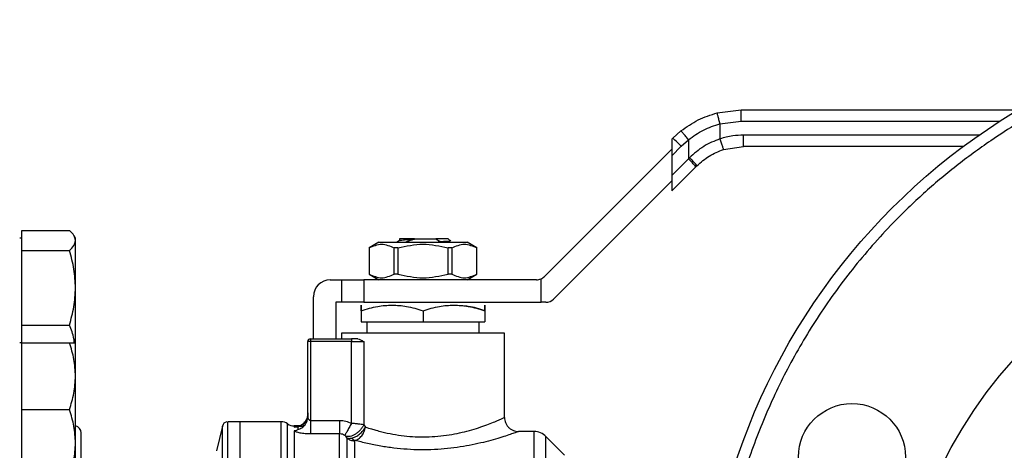
# Model space of a CAD drawing. Units: inches. Extents: x 0.4 to 10.6, y 0.4 to 8.1.
# Drawn here: x 3.9 to 4.2, y 3 to 3.1 of the extents above; entities that cross this region are included whole.
import ezdxf

# ---------------------------------------------------------------- set-up
doc = ezdxf.new("R2010")
doc.units = ezdxf.units.IN
doc.header["$MEASUREMENT"] = 0

msp = doc.modelspace()

# ---------------------------------------------------------------- linework, layer by layer
at = {"color": 7, "linetype": 'Continuous', "lineweight": 25}
for p, q in [((4.083073294118145, 3.115702687856678), (4.088698003084966, 3.116412576305347)), ((4.088698003084966, 3.116412576305425), (4.15336678340694, 3.116412576305426)), ((4.083714114207408, 3.113160321848601), (4.08868663004973, 3.113787906207788)), ((4.083714114207409, 3.113160321848601), (4.083714115212379, 3.109643269764087)), ((4.074599381283988, 3.111486368402057), (4.072690604634838, 3.109782119579964)), ((4.07269060463463, 3.10978211957973), (4.07245461379194, 3.109546128736894)), ((4.072454613792013, 3.109546128737113), (4.072454613792013, 3.10569870446515)), ((4.072454613792027, 3.105698704465165), (4.074682105596543, 3.107926196269861)), ((4.074682105596543, 3.107926196269861), (4.076369574808342, 3.109432851025767)), ((4.076369574808342, 3.109432851025767), (4.076369574808342, 3.104973857205544)), ((4.084527769626471, 3.107144244660958), (4.089241530537866, 3.107882392578392)), ((4.140561951573551, 3.107882392578392), (4.089241530537866, 3.107882392578392)), ((4.042711551373984, 3.077483162181328), (4.072454613792013, 3.107226224599389)), ((4.072454613792027, 3.105698704465165), (4.072454613792027, 3.101058896189229)), ((4.07636957480937, 3.104973857206573), (4.072454613792027, 3.101058896189229)), ((4.076612771498471, 3.105221917829441), (4.076369574808457, 3.104973857205688)), ((4.078089920467562, 3.10311793389635), (4.078337822500662, 3.103365835929428)), ((4.078089920467562, 3.10311793389635), (4.07245461379208, 3.097482627220999)), ((4.072454613792013, 3.101058896189214), (4.072454613792013, 3.097482627220824)), ((4.072454613792013, 3.099802531358553), (4.044885900782946, 3.072233818349534)), ((3.920747100668661, 3.085901492800419), (3.920747100668661, 3.088236324759191)), ((3.920747100668661, 3.088236324759191), (3.931851531958082, 3.08823632475919)), ((3.920747100668661, 3.086433901764654), (3.920226267335327, 3.086433901764654)), ((3.92074710066866, 3.083566660841649), (3.920747100668661, 3.085901492800419)), ((3.933247100668661, 3.086433901764653), (3.932922780096465, 3.086995641473636)), ((3.933247100668661, 3.085901492800419), (3.933247100668661, 3.086433901764653)), ((3.933247100668661, 3.07485294934438), (3.933247100668661, 3.085901492800419)), ((4.004058355009327, 3.085507064494417), (4.001785322451825, 3.084194728535477)), ((4.004058355009327, 3.085507064494417), (4.014383747650282, 3.085507064494418)), ((4.008887721844378, 3.086355205172559), (4.008887721844378, 3.085875225396227)), ((4.012380835764586, 3.086294466069204), (4.017266188382171, 3.086294466069204)), ((4.012381769245704, 3.086294497503874), (4.01238377738524, 3.086235246722737)), ((4.014383747650282, 3.085507064494418), (4.024709140291236, 3.085507064494418)), ((4.01726612615887, 3.086294466069204), (4.017575553932248, 3.086294466069204)), ((4.017266168308609, 3.086294382002314), (4.017388508174743, 3.086264561563493)), ((4.017388533545975, 3.086264671238691), (4.018417053002021, 3.085677204278966)), ((4.017575699909968, 3.08629444049659), (4.017388546312957, 3.086264653197974)), ((4.018416654284606, 3.085678145424926), (4.017962189011238, 3.085507064494418)), ((4.020144999829294, 3.085507064494418), (4.020888920225989, 3.08593840207126)), ((4.020289257314699, 3.086294466069165), (4.020726611870499, 3.085857111354401)), ((4.026982172848737, 3.084194728535477), (4.024709140291236, 3.085507064494418)), ((3.920747100668661, 3.07485294934438), (3.92074710066866, 3.083566660841649)), ((3.92074710066866, 3.083566660841649), (3.931851531958082, 3.083566660841649)), ((4.001785322453431, 3.084194728535477), (4.001785322453431, 3.078026749533765)), ((4.001795496884008, 3.084194728535477), (4.001785322453431, 3.084194728535477)), ((4.001795496884008, 3.084194728535477), (4.001795496884008, 3.078026749533771)), ((4.008528022842548, 3.084194728535477), (4.007651221691739, 3.084194728535477)), ((4.007651221691718, 3.078026749533771), (4.007651221691718, 3.084194728535477)), ((4.008528022842539, 3.084194728535477), (4.008528022842539, 3.078026749533771)), ((4.020239472458025, 3.078026749533771), (4.020239472458025, 3.084194728535477)), ((4.021116273608825, 3.084194728535477), (4.020239472458014, 3.084194728535477)), ((4.021116273608811, 3.084194728535477), (4.021116273608812, 3.078026749533771)), ((4.026982172847132, 3.084194728535477), (4.026971998416554, 3.084194728535477)), ((4.026971998416522, 3.078026749533771), (4.026971998416522, 3.084194728535477)), ((4.026982172847132, 3.078026749533765), (4.026982172847132, 3.084194728535477)), ((4.001785322453427, 3.078026749533765), (4.004058355008442, 3.076714413576261)), ((4.001795496884005, 3.078026749533765), (4.001785322453427, 3.078026749533765)), ((4.00852802284254, 3.078026749533774), (4.007651221691728, 3.078026749533774)), ((4.021116273608817, 3.078026749533755), (4.020239472458008, 3.078026749533755)), ((4.024709140292122, 3.076714413576261), (4.026982172847135, 3.078026749533765)), ((4.026982172847136, 3.078026749533765), (4.026971998416558, 3.078026749533765)), ((3.992730204343195, 3.076714413575766), (3.995354876259205, 3.076714413575766)), ((3.995354876259205, 3.076714413575766), (3.995354876259205, 3.071465069743745)), ((3.995354876259205, 3.076714413575766), (4.000604220091226, 3.076714413575766)), ((4.000604220091226, 3.076714413575766), (4.000604220091226, 3.071465069743745)), ((4.040855628063995, 3.076714413575766), (4.000604220091226, 3.076714413575766)), ((4.041942802768392, 3.071465069743745), (4.041942802756961, 3.07695016233399)), ((3.92074710066866, 3.066139237847111), (3.920747100668661, 3.07485294934438)), ((3.933247100668661, 3.062026133528615), (3.933247100668661, 3.07485294934438)), ((3.988793196469179, 3.062934886016711), (3.988793196469179, 3.07277740570175)), ((3.9940425403012, 3.071465069743745), (3.9940425403012, 3.062934886016711)), ((3.995354876259206, 3.071465069743745), (3.9940425403012, 3.071465069743745)), ((4.000604220091226, 3.071465069743745), (3.995354876259205, 3.071465069743745)), ((4.000604220091226, 3.071465069743745), (4.041942802768392, 3.071465069743745)), ((4.043029977472722, 3.071465069743745), (4.041942802768392, 3.071465069743745)), ((3.999948052112224, 3.069505605107131), (3.999948052112224, 3.066871893890726)), ((4.014383747650282, 3.069505605107131), (4.014383747650013, 3.066871893890727)), ((4.02881944318834, 3.069505605107131), (4.028819443188079, 3.066871893890727)), ((3.999948052112224, 3.066871893890726), (4.014383747650013, 3.066871893890727)), ((4.00126038807023, 3.066871893891094), (4.00126038807023, 3.064247221974716)), ((4.014383747650013, 3.066871893890727), (4.028819443188079, 3.066871893890727)), ((4.027507107230334, 3.064247221974716), (4.027507107230334, 3.066871893891094)), ((3.92074710066866, 3.066139237847111), (3.931851531958082, 3.066139237847111)), ((3.92074710066866, 3.062026133530224), (3.92074710066866, 3.066139237847111)), ((3.995354876259206, 3.064247221974165), (3.995354876259206, 3.062934886016711)), ((4.033412619041358, 3.064247221974165), (3.995354876259205, 3.064247221974165)), ((3.999697096932104, 3.06424887132692), (3.99969874628096, 3.064247221973797)), ((3.999948052112224, 3.064252761662555), (3.999948052112224, 3.064247221973797)), ((4.029068749019602, 3.064247221973798), (4.029070398368459, 3.064248871326921)), ((4.033412619041358, 3.044561634790305), (4.033412619041358, 3.064247221974165)), ((3.92074710066866, 3.062026133530224), (3.920226267335327, 3.062026133530224)), ((3.92074710066866, 3.054213633530224), (3.92074710066866, 3.062026133530224)), ((3.92074710066866, 3.062026133530224), (3.931851531958081, 3.062026133530224)), ((3.93324710066866, 3.054213633530224), (3.93324710066866, 3.062026133530224)), ((3.988137028490177, 3.062278718037708), (3.987480860511174, 3.062278718037708)), ((3.987480860511174, 3.044799268598469), (3.987480860511174, 3.062278718037708)), ((3.988137028490177, 3.062934886016711), (3.997667554469835, 3.062934886016711)), ((3.988137028490177, 3.062934886016711), (3.988137028490177, 3.062278718037708)), ((3.99766755447006, 3.062278718037708), (3.988137028490177, 3.062278718037708)), ((3.988137028490177, 3.062278718037708), (3.988137028490177, 3.043890767493201)), ((3.997667335332828, 3.04319069508902), (3.99766755447006, 3.062278718037708)), ((3.997667554469835, 3.062934886016711), (3.99766755447006, 3.062278718037708)), ((3.999147542970491, 3.062934886016711), (3.997667554469835, 3.062934886016711)), ((3.99766755447006, 3.062278718037708), (4.000533187587143, 3.062278718037708)), ((4.000533187587172, 3.062278718036789), (4.000533092061322, 3.042844117359362)), ((3.92074710066866, 3.046401133530224), (3.92074710066866, 3.054213633530224)), ((3.93324710066866, 3.038588633530224), (3.93324710066866, 3.054213633530224)), ((3.92074710066866, 3.046401133530224), (3.931851531958081, 3.046401133530225)), ((3.92074710066866, 3.038588633530224), (3.92074710066866, 3.046401133530224)), ((3.971732829014717, 3.043577930636133), (3.968834088936817, 3.043577930636133)), ((3.968835734597526, 3.043577930636133), (3.968835734597526, 3.043577535415353)), ((3.981242779620754, 3.043577930636133), (3.971732829014901, 3.043577930636133)), ((3.971732829014903, 2.931373206226684), (3.971732829014901, 3.043577930636133)), ((3.981242779620756, 2.931373871265008), (3.981242779656581, 3.043577930636133)), ((3.987380274031263, 3.044185594617652), (3.987480860511174, 3.044799268598469)), ((3.987532888736, 3.044511721337051), (3.987419176163923, 3.044179002795028)), ((3.988137024192605, 3.043890767493209), (3.994923868875216, 3.043890752841384)), ((3.967558136886502, 3.042565544263995), (3.966188882089677, 3.036733374613843)), ((3.98604388028513, 3.042593678667629), (3.984298373040808, 3.042593678667629)), ((3.984302943351988, 3.042592979374546), (3.984302636596347, 3.0423334548405)), ((3.984302638045952, 3.042593678676508), (3.984302943351988, 3.042592979374546)), ((3.985152675784288, 3.04238502458123), (3.98515267568098, 3.041717607070415)), ((4.000533092061322, 3.042844117359362), (4.000951846088506, 3.042330728426028)), ((4.04031204071183, 3.041281342709624), (4.036693458936371, 3.041281342709624)), ((4.040312040750545, 2.933670560001765), (4.04031204071183, 3.041281342709624)), ((3.994923843452382, 3.040721360611675), (3.988137028489127, 3.040721360458803)), ((3.99665994442281, 3.039743533867318), (3.996355554181193, 3.040193592056123)), ((3.998395959478628, 3.039113707985167), (3.99839595947863, 2.933669794153078)), ((4.04743610936695, 3.035788036111069), (4.043095925891466, 3.040128219586549)), ((3.92074710066866, 3.030776133530225), (3.92074710066866, 3.038588633530224)), ((3.93324710066866, 3.030776133530225), (3.93324710066866, 3.038588633530224))]:
    msp.add_line(p, q, dxfattribs=at)
at = {"color": 1, "linetype": 'Continuous', "lineweight": 25}
for p, q in [((4.08868663004973, 3.113787906207788), (4.149114580653756, 3.113787906207789)), ((4.144207562289093, 3.110507064494402), (4.08923021740074, 3.110507064494402)), ((3.967558136886503, 2.932385592598822), (3.967558136886502, 3.042565544263995)), ((3.982772861668153, 2.931865332341328), (3.982772861668151, 3.043085804521489)), ((4.043095925891467, 2.934822917276242), (4.043095925891466, 3.040128219586576))]:
    msp.add_line(p, q, dxfattribs=at)
at = {"color": 7, "linetype": 'Continuous', "lineweight": 25}
for centre, radius in [((4.230016949750476, 2.987475568431394), 0.15), ((4.230016949750477, 2.987475568431394), 0.1049868766404205), ((4.114532008186583, 3.035310997477068), 0.01250000000000033)]:
    msp.add_circle(centre, radius, dxfattribs=at)
for centre, radius, start, end in [((4.060822056926077, 3.095050105740945), 0.01891810393396608, 42.89232034375327, 51.14404984793293), ((4.064680137357015, 3.092413050896313), 0.01715857812047387, 38.59998377289339, 47.05788808151742), ((3.992730204343195, 3.072777405701749), 0.003937007874016185, 89.99999999999355, 179.9999999998958), ((4.040855628064061, 3.079339085491777), 0.002624671916010346, 269.9999999985661, 294.4698002451024), ((4.040855628064061, 3.079339085491777), 0.002624671916010336, 294.4698002451024, 314.9999999918983), ((4.043029977472722, 3.074089741659756), 0.002624671916041572, 270.0000000000008, 315.0000000000283), ((3.988137028490177, 3.062278718037708), 0.0006561679792169363, 90, 179.9985381495339), ((3.968835734598051, 3.042265594678128), 0.001312335958005179, 101.2720580357303, 166.7875990021502), ((3.981242779620754, 3.040953258720122), 0.002624671916011678, 54.34090742119025, 90), ((3.932892934001988, 3.040975568431408), 0.001666666666666927, 0, 77.73110102673787), ((3.984302943351988, 3.04521835058364), 0.002624671916010942, 234.3409171886469, 269.9704343727035), ((4.04031204071183, 3.037344334835609), 0.003937007874015895, 44.99999558874483, 90)]:
    msp.add_arc(centre, radius, start, end, dxfattribs=at)
for points, knots in [([(4.286415046147636, 3.123632617645309), (4.282287380378771, 3.12521769212501), (4.273893104771583, 3.128441197317922), (4.260604883692807, 3.131849981926082), (4.246682627332218, 3.134142475889707), (4.232239962684833, 3.135075077592034), (4.217479784580951, 3.134568818201728), (4.202615405143523, 3.132543211408365), (4.187881729516077, 3.128972356856479), (4.173518073959833, 3.123875675166064), (4.159758023231793, 3.117323234178865), (4.148238680929881, 3.11029809475696), (4.13880230954792, 3.103374386937431), (4.131209454974878, 3.096970847935905), (4.122992152479611, 3.089038846990428), (4.114527124323221, 3.07939847882523), (4.106285631196333, 3.067940738647722), (4.099365110114094, 3.056107034095189), (4.093676073728922, 3.043949813548971), (4.089102374473023, 3.031330575190931), (4.085628219218802, 3.018069433277873), (4.083354032849217, 3.004139593168583), (4.082416335685091, 2.98969903925014), (4.082924003736206, 2.97493827765549), (4.084949223805031, 2.960074058242437), (4.088520183884277, 2.945340339501267), (4.093616836263603, 2.930976693768674), (4.100169287933405, 2.917216647189587), (4.10719441543689, 2.905697281527035), (4.114118149014481, 2.896260971402429), (4.120521603422749, 2.888667912845255), (4.128453966881696, 2.880451485432001), (4.138092362710816, 2.871981695983098), (4.149557716078526, 2.863758581532233), (4.161364334040663, 2.856772671897195), (4.169579338920906, 2.853116397029957), (4.173618852992398, 2.851318519366977)], [0, 0, 0, 0, 0.0286412268123247, 0.05824656477863754, 0.08873141830767364, 0.119990084177, 0.151896634451432, 0.1843069778799908, 0.217062104168041, 0.2499923837522062, 0.2829226633363714, 0.3156777896244216, 0.3372871341795522, 0.3587352515196754, 0.3800099158230001, 0.4112685816923264, 0.4417534352213627, 0.4713587731876756, 0.4999999999999996, 0.5286412268123236, 0.5582465647786365, 0.5887314183076727, 0.619990084176999, 0.6518966344514309, 0.6843069778799897, 0.71706210416804, 0.749992383752205, 0.7829226633363703, 0.8156777896244205, 0.8372871341805296, 0.8587352515210018, 0.880009915823, 0.9112685816923266, 0.9417534352213627, 0.9713587731876755, 1, 1, 1, 1]), ([(4.074599381283988, 3.111486368402057), (4.075905591014934, 3.112416412346497), (4.07850712193299, 3.114268747403641), (4.081555489640118, 3.115226043272858), (4.083073294118145, 3.115702687856678)], [0, 0, 0, 0, 0.5020927185142948, 1, 1, 1, 1]), ([(4.083714111995818, 3.113160330268343), (4.083632723925628, 3.113478212691452), (4.083507420876596, 3.113967616565474), (4.083357440396464, 3.114557780199641), (4.083254330059378, 3.114965427266302), (4.083171607766982, 3.115294977530004), (4.083092205524133, 3.115614817636997), (4.083080749607045, 3.115668047449732), (4.083073295914022, 3.115702680965379)], [0, 0, 0, 0, 0.2381878661723944, 0.3667081158791424, 0.4982051025170574, 0.6299644359295334, 0.7592395719604651, 1, 1, 1, 1]), ([(4.08868663004973, 3.113787906207788), (4.088686785814527, 3.1141180800677), (4.088687025430227, 3.114625992265228), (4.088688445684106, 3.115237057381433), (4.088689913367768, 3.115657546850201), (4.088691733550755, 3.115996291072675), (4.088694377491996, 3.116323580758622), (4.088696574740036, 3.116377514589254), (4.088698003084978, 3.116412574861368)], [0, 0, 0, 0, 0.2394569105648965, 0.3683607348265484, 0.5000000688526073, 0.6316393929123248, 0.7605431883997961, 1, 1, 1, 1]), ([(4.076369574808313, 3.109432851025767), (4.077494208366762, 3.110250486192681), (4.079742375541181, 3.11188495684234), (4.082390633215836, 3.112735338866348), (4.083714114207409, 3.113160321848601)], [0, 0, 0, 0, 0.5002446309357517, 1, 1, 1, 1]), ([(4.076369574808342, 3.109432851025767), (4.076158832378626, 3.109695942681552), (4.075834251329836, 3.110101150905056), (4.075431137680271, 3.11058682617591), (4.075148679667954, 3.1109197135109), (4.074915735113435, 3.111184754416559), (4.074684109887914, 3.111435429890873), (4.074632741457927, 3.11146631228261), (4.07459938156066, 3.111486368052583)], [0, 0, 0, 0, 0.2388345832634175, 0.3678479916312872, 0.4997586591677197, 0.6317048411905786, 0.7608202418398126, 1, 1, 1, 1]), ([(4.08923021740074, 3.110507064494402), (4.088382087594129, 3.110476967647073), (4.086510353224753, 3.110410547031835), (4.084702684100209, 3.109914529374993), (4.083714115212377, 3.109643269764087)], [0, 0, 0, 0, 0.4531250910858691, 1, 1, 1, 1]), ([(4.083714115212379, 3.109643269764087), (4.082401733969992, 3.109121689106848), (4.079768018036299, 3.108074969416479), (4.077666901294864, 3.106175087939126), (4.076612771498471, 3.105221917829441)], [0, 0, 0, 0, 0.4983002250158438, 1, 1, 1, 1]), ([(4.083714115217849, 3.109643269764084), (4.083815273935688, 3.109328659567752), (4.083970895053643, 3.108844667762407), (4.084159223663588, 3.108262476793559), (4.084289284557917, 3.107861927958825), (4.084394647599866, 3.107539404897219), (4.084497245062432, 3.107228056871207), (4.084515745165898, 3.107177259543346), (4.084527770825168, 3.107144239654685)], [0, 0, 0, 0, 0.2394387071901388, 0.3683490666020873, 0.5000001209737327, 0.6316511571550341, 0.7605614647277542, 1, 1, 1, 1]), ([(4.078337822501786, 3.103365835928304), (4.079262102177909, 3.10418429430965), (4.081099998894064, 3.105811769207394), (4.083389607135585, 3.10670180737455), (4.084527769626471, 3.107144244660958)], [0, 0, 0, 0, 0.5029007712993911, 1, 1, 1, 1]), ([(4.078337822500631, 3.103365835929458), (4.078321182467111, 3.103398613677956), (4.078286596156167, 3.103466742230708), (4.077896080163803, 3.103900780915583), (4.077309811669785, 3.104517691738214), (4.076839193492367, 3.104993161608095), (4.076612771498497, 3.105221917829441)], [0, 0, 0, 0, 0.2405581094662791, 0.5000000488653773, 0.7594419610154501, 0.9999999999999999, 0.9999999999999999, 0.9999999999999999, 0.9999999999999999]), ([(3.933247100668661, 3.085901492800419), (3.933176777322586, 3.086292721155023), (3.933034569394593, 3.087083863453932), (3.932248753474858, 3.087849369610035), (3.931851531958082, 3.08823632475919)], [0, 0, 0, 0, 0.4945107285290064, 1, 1, 1, 1]), ([(3.931851531958082, 3.083566660841649), (3.932241590642617, 3.083945847816241), (3.933028859620591, 3.084711174044788), (3.933173914423163, 3.085502324259761), (3.933247100668661, 3.085901492800419)], [0, 0, 0, 0, 0.4954579634770105, 1, 1, 1, 1]), ([(4.001795496883608, 3.084194728536172), (4.002771356729754, 3.084611423485491), (4.004723251304132, 3.08544488805928), (4.006675173267554, 3.084611473267446), (4.007651221691534, 3.084194728536183)], [0, 0, 0, 0, 0.4999552019646458, 1, 1, 1, 1]), ([(4.008923623720252, 3.085896046351668), (4.008743137973899, 3.085791341614589), (4.008519558580263, 3.085661637069493), (4.008295901982247, 3.085532043007457), (4.008252793454262, 3.085507064494417)], [0, 0, 0, 0, 0.8072557287945417, 1, 1, 1, 1]), ([(4.008528022842355, 3.084194728536163), (4.01047975091461, 3.08461142348549), (4.014383556824786, 3.085444888059294), (4.018287383991211, 3.084611473267437), (4.020239472458209, 3.084194728536163)], [0, 0, 0, 0, 0.4999552019654046, 1, 1, 1, 1]), ([(4.012380835764586, 3.086294466069204), (4.01181297016796, 3.086294466069204), (4.010678184657712, 3.086294466069204), (4.00951152076155, 3.086294466069204), (4.008898708673877, 3.086294466069204), (4.008953564928835, 3.086294466069204), (4.00897097542791, 3.086294466069204)], [0, 0, 0, 0, 0.2887315301576667, 0.576982227346867, 0.8657409160536323, 1, 1, 1, 1]), ([(4.008972135095342, 3.085891422544744), (4.009008042008611, 3.085911984066449), (4.009098759389525, 3.085963931929042), (4.009786460788805, 3.08604700749715), (4.010897434812505, 3.086141283287189), (4.011888047452299, 3.086203886813969), (4.012383777385218, 3.086235215348337)], [0, 0, 0, 0, 0.1793202202775712, 0.4530453677917461, 0.7262887911557777, 1, 1, 1, 1]), ([(4.010290343894989, 3.085525652403317), (4.010505179241152, 3.085609481749755), (4.010955699804294, 3.085785276119906), (4.01165213165329, 3.086027948271492), (4.012139477160055, 3.086166158517949), (4.012383384789227, 3.086235330251498)], [0, 0, 0, 0, 0.3128697860469659, 0.6561037311507493, 1, 1, 1, 1]), ([(4.02028925731468, 3.086294466069168), (4.020253766942664, 3.086294468980548), (4.020182786251123, 3.086294474803303), (4.019614083752364, 3.086294483537448), (4.018760722946981, 3.08629449227159), (4.017970685590702, 3.086294498094358), (4.017575667204676, 3.08629450100574)], [0, 0, 0, 0, 0.2500005546197303, 0.5000007394929505, 0.7500005546197117, 1, 1, 1, 1]), ([(4.018416587304223, 3.085677902880596), (4.018929297994339, 3.085699986189325), (4.019955041258968, 3.085744166670884), (4.020618801094491, 3.085800082897611), (4.020668505433985, 3.085831288388531), (4.02068237545829, 3.085839996298582)], [0, 0, 0, 0, 0.4187726308326491, 0.8378081709020034, 1, 1, 1, 1]), ([(4.02111627360903, 3.084194728536183), (4.02209214183514, 3.0846114234855), (4.024044053170938, 3.08544488805928), (4.025995958373941, 3.084611473267437), (4.026971998416956, 3.084194728536173)], [0, 0, 0, 0, 0.4999552019671475, 1, 1, 1, 1]), ([(3.933247100668661, 3.07485294934438), (3.933176777322586, 3.076313033441122), (3.933034569394592, 3.079265616696666), (3.932248753474858, 3.082122524564751), (3.931851531958082, 3.083566660841649)], [0, 0, 0, 0, 0.4945107285290643, 1, 1, 1, 1]), ([(4.001795496884008, 3.078026749533771), (4.002771395628045, 3.07761040240958), (4.004723300635693, 3.076777662290183), (4.006675212166399, 3.077610371829465), (4.007651221691718, 3.078026749533771)], [0, 0, 0, 0, 0.4999724577850133, 1, 1, 1, 1]), ([(4.008528022842539, 3.078026749533771), (4.010479820330613, 3.077610402409571), (4.014383630345931, 3.076777662290152), (4.018287453407364, 3.077610371829453), (4.020239472458025, 3.078026749533771)], [0, 0, 0, 0, 0.4999724577826569, 0.9999999999999999, 0.9999999999999999, 0.9999999999999999, 0.9999999999999999]), ([(4.021116273608812, 3.078026749533771), (4.022092172352849, 3.07761040240958), (4.024044077360497, 3.076777662290183), (4.025995988891203, 3.077610371829465), (4.026971998416522, 3.078026749533771)], [0, 0, 0, 0, 0.4999724577851441, 1, 1, 1, 1]), ([(3.931851531958082, 3.066139237847111), (3.932241590642617, 3.067554382901855), (3.933028859620591, 3.070410619271157), (3.933173914423163, 3.073363232069859), (3.933247100668661, 3.07485294934438)], [0, 0, 0, 0, 0.4954579634770286, 1, 1, 1, 1]), ([(3.999948052112193, 3.069505605107192), (3.999947936418656, 3.069885216406715), (3.999947722329232, 3.070587682306278), (3.999948254742732, 3.070890246353378), (3.999947475047991, 3.070587529282756), (3.999947849679285, 3.069885141938347), (3.999948052112193, 3.06950560527124)], [0, 0, 0, 0, 0.2701986553684684, 0.4999991879653674, 0.7298233755763125, 1, 1, 1, 1]), ([(3.999948052112193, 3.069505605107192), (4.001227876885739, 3.069885216619964), (4.003596176363727, 3.070587682899817), (4.007166104721937, 3.070890245877247), (4.010735253013404, 3.070587531047407), (4.013103863996955, 3.069885142276018), (4.014383747650282, 3.069505605107178)], [0, 0, 0, 0, 0.2701987706845874, 0.4999993911605911, 0.7298236771039182, 1, 1, 1, 1]), ([(4.014383747650282, 3.069505605107178), (4.015664175245183, 3.069885422359972), (4.018032658269304, 3.070587992906789), (4.021601748906448, 3.070890038398472), (4.02517076419925, 3.070587936960933), (4.027539105577133, 3.069885400158248), (4.028819442696227, 3.069505605271241)], [0, 0, 0, 0, 0.2703129801398833, 0.5000139853356891, 0.7297050756361142, 1, 1, 1, 1]), ([(4.02881944318837, 3.069505605107193), (4.027542385810689, 3.069916825062031), (4.025816329197957, 3.070472625400168), (4.024033791119301, 3.070591030750311), (4.023570099356318, 3.07062183154285)], [0, 0, 0, 0, 0.7398699256222322, 0.9999999999999999, 0.9999999999999999, 0.9999999999999999, 0.9999999999999999]), ([(4.028819443188371, 3.069505605107193), (4.028819558881906, 3.069885216406713), (4.028819772971329, 3.070587682306274), (4.028819240557831, 3.070890246353378), (4.028820020252576, 3.070587529282759), (4.028819645621279, 3.06988514193835), (4.02881944318837, 3.069505605271241)], [0, 0, 0, 0, 0.270198655366305, 0.4999991879636615, 0.7298233755734709, 1, 1, 1, 1]), ([(3.932985419119337, 3.062026133530224), (3.932956642914478, 3.062334759833614), (3.932826295676141, 3.063732740787755), (3.932278439926417, 3.065085287283113), (3.931851531958082, 3.066139237847111)], [0, 0, 0, 0, 0.2207657425336748, 1, 1, 1, 1]), ([(3.93324710066866, 3.054213633530224), (3.933176777322585, 3.055522709118665), (3.933034569394592, 3.05816992284512), (3.932248753474858, 3.060731356365889), (3.931851531958081, 3.062026133530224)], [0, 0, 0, 0, 0.4945107285290119, 1, 1, 1, 1]), ([(3.931851531958081, 3.062026133530224), (3.932241590642617, 3.062026133530224), (3.933028859620591, 3.062026133530225), (3.933173914423163, 3.062026133530224), (3.93324710066866, 3.062026133530224)], [0, 0, 0, 0, 0.4954579634770122, 1, 1, 1, 1]), ([(3.999147542970498, 3.062934886015792), (3.999365953865367, 3.062883086387398), (3.999825190614759, 3.062774171065305), (4.000289632260937, 3.062449156935112), (4.000533187587172, 3.062278718036789)], [0, 0, 0, 0, 0.475595420353102, 1, 1, 1, 1]), ([(3.931851531958081, 3.046401133530225), (3.932241590642616, 3.047669917875867), (3.93302885962059, 3.050230749347298), (3.933173914423163, 3.052877989561424), (3.93324710066866, 3.054213633530224)], [0, 0, 0, 0, 0.4954579634770077, 0.9999999999999999, 0.9999999999999999, 0.9999999999999999, 0.9999999999999999]), ([(3.93324710066866, 3.038588633530224), (3.933176777322585, 3.039897709118665), (3.933034569394592, 3.04254492284512), (3.932248753474858, 3.045106356365889), (3.931851531958081, 3.046401133530225)], [0, 0, 0, 0, 0.4945107285290628, 1, 1, 1, 1]), ([(3.987531426257218, 3.045656082194268), (3.987526640093532, 3.045360337192998), (3.987517228417049, 3.044778774075608), (3.987253700777574, 3.043998618397725), (3.986892014404996, 3.043387085511409), (3.986528745201077, 3.043018490015776), (3.986241524057626, 3.042809214912235), (3.986133557795958, 3.042721075874613), (3.986098059257237, 3.042674949152147), (3.986101320899501, 3.042659849597769), (3.986102793790737, 3.042653030946457)], [0, 0, 0, 0, 0.2210135120250828, 0.4346085529332311, 0.6296447051279878, 0.7986569035820802, 0.8712975785890179, 0.937921390257308, 0.9719665638314907, 1, 1, 1, 1]), ([(3.987480860511175, 3.044799268598469), (3.987481093846883, 3.044705459783167), (3.987481344961116, 3.044604503402189), (3.987526953301372, 3.04450572107341), (3.987530182305861, 3.044498727427485)], [0, 0, 0, 0, 0.9292014471417018, 1, 1, 1, 1]), ([(3.994923869531384, 3.043890752839677), (3.995405733428875, 3.043859526673568), (3.996364049489648, 3.043797425037289), (3.997234545319118, 3.043392175573139), (3.997667335332828, 3.04319069508902)], [0, 0, 0, 0, 0.502823564390931, 1, 1, 1, 1]), ([(4.000951846088506, 3.042330728426028), (4.001418633993315, 3.042178244378261), (4.002197757856709, 3.041923730584784), (4.003491902759469, 3.041545998810927), (4.004711482257872, 3.04122457595902), (4.006443971573956, 3.04082507383286), (4.008594956117622, 3.040428997683253), (4.011222291449648, 3.040123665513739), (4.013861697177894, 3.039995532052256), (4.016524007941981, 3.040051015849264), (4.019205431839564, 3.040295303694817), (4.021744736511636, 3.040701139697465), (4.024140719059375, 3.041231841098848), (4.026365972808276, 3.041848842957117), (4.028386447322907, 3.042513803331405), (4.030123421935557, 3.043159428996574), (4.031539185814005, 3.043734666219198), (4.032579787958266, 3.044185074882972), (4.033275966931777, 3.044499833526372), (4.033365724358865, 3.044540426550613), (4.033412619041358, 3.044561634789808)], [0, 0, 0, 0, 0.04350725625280374, 0.07261872303917172, 0.1097158647908588, 0.1416402275677117, 0.2049888127190915, 0.2643152685690289, 0.3205930958491844, 0.3797775262921537, 0.4396846853943716, 0.5007862508339372, 0.5582673518485554, 0.6198178661628956, 0.6835618330620445, 0.7453921204021786, 0.8079235542307378, 0.8716710243016387, 0.9329532188561712, 1, 1, 1, 1]), ([(4.03341258981824, 3.044561634786453), (4.033456477123206, 3.044148950461374), (4.033523989119109, 3.043514116709664), (4.033933167579625, 3.042750399769338), (4.034356613373424, 3.042224887638297), (4.03488220419405, 3.041801549699155), (4.03564597282301, 3.041392534424492), (4.036280789313564, 3.041325137490037), (4.036693458936492, 3.04128132535229)], [0, 0, 0, 0, 0.2394651983867326, 0.3683701586361701, 0.5000088609929221, 0.6316462675079804, 0.7605474997044291, 1, 1, 1, 1]), ([(3.98430263659705, 3.042333454840522), (3.984496528500526, 3.042334304969131), (3.984776830234824, 3.042335533965901), (3.985039639891494, 3.04238117523483), (3.985137416577674, 3.042394545863878), (3.98514783818846, 3.042388043078877), (3.985152675760595, 3.042385024573182)], [0, 0, 0, 0, 0.542067580211213, 0.7836453204935675, 0.899571055742227, 0.9999999999999999, 0.9999999999999999, 0.9999999999999999, 0.9999999999999999]), ([(3.985152675664841, 3.041717607064992), (3.985148214842454, 3.041707848558466), (3.985138372366732, 3.041686317133259), (3.985030647347756, 3.041617609849379), (3.984762879696542, 3.041494447641924), (3.984485776458132, 3.041442207194967), (3.98430295812995, 3.041407741660638)], [0, 0, 0, 0, 0.1015944868324509, 0.2241607451790631, 0.4881415449418855, 1, 1, 1, 1]), ([(3.988137028489127, 3.040721360458803), (3.987699627239407, 3.040732151675575), (3.986823578461846, 3.040753764856305), (3.985658655997562, 3.040917731055403), (3.984733990097904, 3.041146478072027), (3.9844459861993, 3.041321047332926), (3.984302958129941, 3.041407741660598)], [0, 0, 0, 0, 0.2514369629763401, 0.5035903399687279, 0.7534737702160624, 1, 1, 1, 1]), ([(3.99766733533255, 3.043190695089252), (3.9974863052872, 3.042857620365422), (3.997121684233342, 3.042186759036396), (3.996649153157798, 3.04131731200422), (3.996299894052323, 3.040674652002008), (3.996193757563371, 3.040479323480219), (3.996143284234908, 3.040386434778736)], [0, 0, 0, 0, 0.2589504979438856, 0.5215642700380081, 0.7724793425361124, 1, 1, 1, 1]), ([(4.000533091244292, 3.04284411735895), (4.00043643784073, 3.042654024800379), (4.00023555147453, 3.042258932626429), (3.999793490372014, 3.041675145371249), (3.999247442778887, 3.041123830276252), (3.998621704026585, 3.040658043516018), (3.997970679130327, 3.040320192154451), (3.997351234984573, 3.040135064210781), (3.996800141038164, 3.040086755448498), (3.996499722393666, 3.040158946820277), (3.996355553458729, 3.040193590985583)], [0, 0, 0, 0, 0.1148672750791752, 0.2387424408825988, 0.3692898008576524, 0.5032028796560438, 0.6366280247952611, 0.7657933564217176, 0.8876057695549833, 1, 1, 1, 1]), ([(4.000533092059127, 3.042844117359362), (4.000129864821948, 3.042904058563532), (3.999501242603713, 3.04299750555633), (3.998464561247778, 3.043114728496788), (3.997920122269214, 3.04316660735961), (3.997667335332828, 3.04319069508902)], [0, 0, 0, 0, 0.4893644845923462, 0.7629082548606445, 1, 1, 1, 1]), ([(3.997722661277216, 3.039750661238575), (3.998036327247888, 3.039842773199112), (3.998655759550091, 3.040024677291717), (3.999609822574993, 3.040663527283138), (4.000425877991023, 3.041457353829751), (4.000782682757023, 3.042049784795037), (4.000951887326385, 3.042330728425588)], [0, 0, 0, 0, 0.258762513017119, 0.5110081237641465, 0.7681094320353379, 1, 1, 1, 1]), ([(3.998526639042173, 3.039208876896025), (3.998802642950575, 3.039315536109059), (3.999354645723077, 3.039528852585803), (4.000094677499021, 3.04027494742504), (4.000679448950739, 3.041235695733865), (4.000861085934297, 3.041965833648177), (4.000951861095444, 3.042330728426394)], [0, 0, 0, 0, 0.2500494759412153, 0.5000943819279012, 0.7501664465576453, 0.9999999999999999, 0.9999999999999999, 0.9999999999999999, 0.9999999999999999]), ([(4.036693458936371, 3.041281342709624), (4.036636603042602, 3.041260149349991), (4.036527981059223, 3.041219659884339), (4.03569564140819, 3.040918283802344), (4.034476317478929, 3.040495445301607), (4.032299886794792, 3.039783140166703), (4.029370831874685, 3.038938333003439), (4.025924139906773, 3.038162300182885), (4.023110703154189, 3.037656850852527), (4.020138743855297, 3.037270647089323), (4.017030978454489, 3.037035837691305), (4.013857874801555, 3.036974191707517), (4.010660747525117, 3.037096718060425), (4.007516122906373, 3.037394721392249), (4.004390980341729, 3.037863724173064), (4.001303200689254, 3.038484423474998), (3.999466290870107, 3.038963711187315), (3.998526639039652, 3.039208885757944)], [0, 0, 0, 0, 0.06604096678715414, 0.1261698712529872, 0.1859580396693715, 0.2464677449680469, 0.3674248103798755, 0.428460542381126, 0.4887644613340865, 0.549419601916978, 0.6096870044560313, 0.6710584053948404, 0.732271807837488, 0.7946151474785084, 0.8574350812447362, 0.9270724205016126, 1, 1, 1, 1]), ([(3.934559600668656, 2.933975568431408), (3.934559600668656, 2.93405228323667), (3.934559600668656, 2.934208091903034), (3.934559600668655, 2.935492488321807), (3.934559600668655, 2.937436828038897), (3.934559600668655, 2.939890233693465), (3.934559600668655, 2.942639722591915), (3.934559600668655, 2.945875003938272), (3.934559600668655, 2.949578517638304), (3.934559600668655, 2.953682227280032), (3.934559600668655, 2.958117037478083), (3.934559600668655, 2.962823138189519), (3.934559600668655, 2.968206877942886), (3.934559600668655, 2.974262550015639), (3.934559600668655, 2.980883584666173), (3.934559600668655, 2.987475363099848), (3.934559600668655, 2.994067135171669), (3.934559600668655, 3.000688200433529), (3.934559600668655, 3.006743851515151), (3.934559600668655, 3.012127791670601), (3.934559600668655, 3.016833710207759), (3.934559600668655, 3.02126872454157), (3.934559600668655, 3.025372286843018), (3.934559600668655, 3.029075983376995), (3.934559600668655, 3.032311159850686), (3.934559600668655, 3.035060795306431), (3.934559600668655, 3.037514163563779), (3.934559600668655, 3.039458515428957), (3.934559600668655, 3.040743091793521), (3.934559600668655, 3.040898869014734), (3.934559600668655, 3.040975568431408)], [0, 0, 0, 0, 0.03881394993903123, 0.078831586101118, 0.1199756722024345, 0.1521375013120474, 0.1843034440234204, 0.2171496179757427, 0.2499999930642073, 0.2828461671363047, 0.3156965423452374, 0.3478583717854676, 0.3800243148285334, 0.4211647565755469, 0.4611832732944086, 0.4999999930934547, 0.5388130215710785, 0.5788315860992282, 0.6199756722004743, 0.6521375013103958, 0.6843034440214514, 0.7171496179727579, 0.7499999930622336, 0.7828461671337495, 0.8156965423432729, 0.8478583717831428, 0.8800243148265624, 0.9211647565731012, 0.9611842017906961, 1, 1, 1, 1]), ([(3.99614328506832, 3.040386436314203), (3.995950355345045, 3.040483440017588), (3.99556752256593, 3.040675925637331), (3.995137269299013, 3.040706295655038), (3.994923843451934, 3.04072136061155)], [0, 0, 0, 0, 0.5039529888784408, 1, 1, 1, 1]), ([(3.996355554181193, 3.040193592056123), (3.996329481414005, 3.040225913782158), (3.996291264462531, 3.040273290335113), (3.996212911643511, 3.040341816747865), (3.996165052530744, 3.040372486831108), (3.99614328506832, 3.040386436314203)], [0, 0, 0, 0, 0.5392676632631591, 0.7904479785023434, 1, 1, 1, 1]), ([(3.996659906761634, 2.933014139582213), (3.996659907538469, 2.933195425907123), (3.99665990909214, 2.933557998550058), (3.996659911453766, 2.936273446950796), (3.996659913807051, 2.940487917782781), (3.996659916162567, 2.946224974745412), (3.996659918517483, 2.953260660982554), (3.996659920872557, 2.961383246732284), (3.996659923227585, 2.970332249500191), (3.996659925582622, 2.979824806073082), (3.996659927937654, 2.989559867767932), (3.996659930292684, 2.99922871027737), (3.996659932647711, 3.008525620303494), (3.996659935002735, 3.017153014608908), (3.996659937357758, 3.024848256438325), (3.996659939712778, 3.031327016094271), (3.996659942067795, 3.036534756588964), (3.996659943637805, 3.038673941454797), (3.99665994442281, 3.039743533867318)], [0, 0, 0, 0, 0.06250001786684757, 0.1250000333600339, 0.1875000464697621, 0.2500000571960285, 0.3125000655388293, 0.3750000714981612, 0.4375000750740215, 0.5000000762664067, 0.5625000750753137, 0.6250000715007396, 0.6875000655426804, 0.750000057201133, 0.8125000464760949, 0.875000033367562, 0.9375000178755319, 1, 1, 1, 1]), ([(3.996659941400397, 3.039743530577943), (3.996805801727568, 3.039711713440056), (3.997088780960212, 3.039649985968035), (3.997515764441971, 3.039717801100307), (3.997722661277216, 3.039750661238575)], [0, 0, 0, 0, 0.5154453413704922, 1, 1, 1, 1]), ([(3.997722660633001, 3.039750659648454), (3.997850648027549, 3.039626618983212), (3.998106622803746, 3.039378537665228), (3.998386633634067, 3.039265430483859), (3.998526639042173, 3.039208876896025)], [0, 0, 0, 0, 0.5000000251946413, 1, 1, 1, 1]), ([(3.998526639039652, 3.039208885757944), (3.998506386528239, 3.039203443696678), (3.998465071350447, 3.039192341877049), (3.998407212577076, 3.039160657008879), (3.998400593060651, 3.039133039740995), (3.998395959478628, 3.039113707985056)], [0, 0, 0, 0, 0.2238871011937916, 0.456730289004758, 1, 1, 1, 1]), ([(3.931851531958081, 3.030776133530225), (3.932241590642617, 3.032044917875868), (3.93302885962059, 3.034605749347298), (3.933173914423163, 3.037252989561423), (3.93324710066866, 3.038588633530224)], [0, 0, 0, 0, 0.4954579634770271, 1, 1, 1, 1])]:
    msp.add_open_spline(points, degree=3, knots=knots, dxfattribs=at)
for points in [[(4.089241530536809, 3.107882392578392), (4.089240048096907, 3.107921845521602), (4.089237083217103, 3.108000751408022), (4.089233343717249, 3.108607704721641), (4.089230727563428, 3.1094752767395), (4.089230387454969, 3.110163135242768), (4.08923021740074, 3.110507064494402)], [(3.968835734598053, 2.931373206226684), (3.968835734598053, 2.931465617867067), (3.968835734598053, 2.931650441147832), (3.968835734598052, 2.93313717985198), (3.968835734598052, 2.935482690927061), (3.968835734598052, 2.938734115959703), (3.968835734598052, 2.942812595502324), (3.968835734598051, 2.947654771172477), (3.968835734598051, 2.953176312457435), (3.968835734598051, 2.959283418940036), (3.968835734598051, 2.965871725118356), (3.968835734598051, 2.972828804337573), (3.968835734598051, 2.980035894286911), (3.968835734598051, 2.987369976009302), (3.968835734598051, 2.994705860138716), (3.968835734598051, 3.001918326542987), (3.968835734598051, 3.008884264491776), (3.968835734598051, 3.015484760460525), (3.968835734598051, 3.021607179720878), (3.968835734598051, 3.027146895390713), (3.968835734598051, 3.032009796822525), (3.968835734598051, 3.036111199737566), (3.968835734598051, 3.039387354419408), (3.968835734598051, 3.041758979462938), (3.968835734598051, 3.043272770088961), (3.968835734598051, 3.043475946973222), (3.968835734598051, 3.043577535415353)], [(3.987480860510711, 3.04550465004614), (3.987448542215788, 3.045157647582228), (3.987383905625959, 3.044463642654576), (3.986875199001829, 3.043533329357242), (3.986127013895442, 3.0427794879002), (3.985477455155385, 3.042516512351766), (3.985152675785404, 3.042385024577568)], [(3.988137028489127, 3.043890767493219), (3.988137028489127, 3.043532454261097), (3.988137028489127, 3.042815827796855), (3.988137028489127, 3.041861061669548), (3.988137028489127, 3.041097816983746), (3.988137028489127, 3.040846846069023), (3.988137028489127, 3.040721360611661)], [(3.994923869531384, 3.043890752841382), (3.994923867358134, 3.04353244098463), (3.994923863011633, 3.042815817271125), (3.994923856491883, 3.041861055992225), (3.994923849972132, 3.041097815351918), (3.994923845625632, 3.04084684552508), (3.994923843452382, 3.040721360611661)], [(3.984302958129941, 3.041407741660638), (3.984302957924676, 3.040866716721395), (3.984302957514149, 3.039784666842907), (3.984302956898357, 3.037165250926401), (3.984302956282566, 3.033862045894777), (3.984302955666774, 3.029851076171503), (3.984302955050982, 3.025211835696945), (3.98430295443519, 3.02000830056134), (3.984302953819398, 3.014319538892678), (3.984302953203606, 3.008230073099685), (3.984302952587815, 3.001830884684785), (3.984302951972023, 2.995217449186293), (3.984302951356231, 2.988488473976455), (3.98430295074044, 2.981744381598473), (3.984302950124648, 2.975085822494471), (3.984302949508856, 2.968612170606956), (3.984302948893065, 2.962420037943717), (3.984302948277273, 2.956601844436733), (3.984302947661481, 2.951244394154099), (3.98430294704569, 2.946427746090884), (3.984302946429898, 2.942223398767926), (3.984302945814107, 2.938695539249024), (3.984302945198315, 2.935891441491085), (3.984302944582523, 2.933873019586544), (3.984302943966731, 2.9325955123863), (3.984302943556203, 2.932436809592225), (3.98430294335094, 2.932357458195188)], [(3.994923869533748, 2.932357995695429), (3.994923868990386, 2.932544377690919), (3.994923867903662, 2.932917141681897), (3.994923866273577, 2.935709890749795), (3.994923864643491, 2.940042946090098), (3.994923863013406, 2.94593836279358), (3.99492386138332, 2.953162884432994), (3.994923859753235, 2.961495354611664), (3.994923858123149, 2.970664209404936), (3.994923856493064, 2.980374861644385), (3.994923854862979, 2.990314285046857), (3.994923853232893, 3.00016209232372), (3.994923851602808, 3.009601792762006), (3.994923849972722, 3.01832625511036), (3.994923848342637, 3.026065603222681), (3.994923846712552, 3.032528643344533), (3.994923845082467, 3.037663316156053), (3.994923843995744, 3.0397020124598), (3.994923843452382, 3.040721360611675)], [(3.996659944422969, 3.039743533867492), (3.99691931524613, 3.039562476605551), (3.997438056892387, 3.039200362081714), (3.998076658616574, 3.039142592684014), (3.998395959478628, 3.039113707985167)]]:
    msp.add_open_spline(points, degree=3, dxfattribs=at)
at = {"color": 1, "linetype": 'Continuous', "lineweight": 25}
for points, knots in [([(3.985152675680987, 3.041717607070396), (3.985478195046413, 3.041847295476956), (3.986129233777265, 3.042106672290076), (3.986866386811449, 3.042854272490138), (3.987305522162782, 3.043578282958901), (3.987363837619309, 3.044052059164821), (3.987380274031263, 3.044185594617652)], [0, 0, 0, 0, 0.2947701795883285, 0.5895403591782291, 0.8843105387703614, 1, 1, 1, 1]), ([(3.987530182305861, 3.044498727427485), (3.987567342751768, 3.044395794658419), (3.987623481950525, 3.044240291594873), (3.987766353291086, 3.04406246209759), (3.98788592308532, 3.043963507971252), (3.98801031807788, 3.043902418403563), (3.988096201847513, 3.043894521466905), (3.988137028490177, 3.04389076749322)], [0, 0, 0, 0, 0.3884534555578922, 0.5868461805874818, 0.7479199576992299, 0.8801684898822425, 1, 1, 1, 1]), ([(3.984302636596345, 3.042333454822658), (3.984446532673527, 3.042369040259007), (3.984736994837845, 3.042440871423986), (3.985480672580993, 3.042493088061145), (3.986064246115204, 3.042507179530244), (3.98626095852135, 3.042511929517401)], [0, 0, 0, 0, 0.3942481785884575, 0.7958116821073357, 1, 1, 1, 1])]:
    msp.add_open_spline(points, degree=3, knots=knots, dxfattribs=at)

doc.saveas('drawing.dxf')
